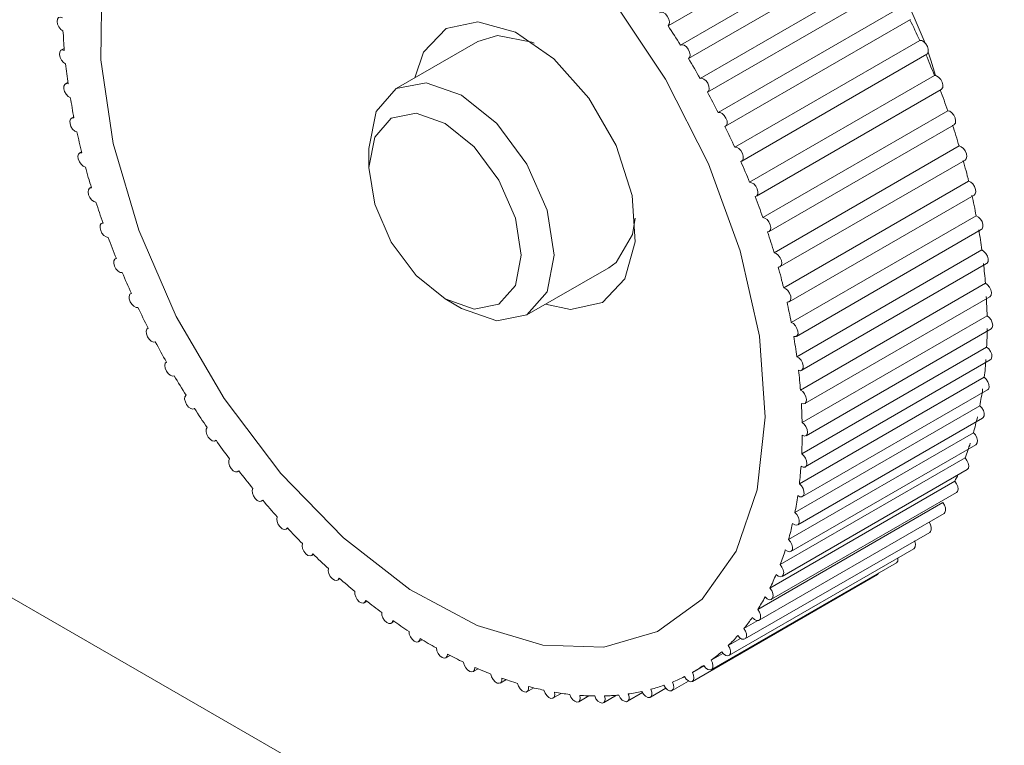
# Model space of a CAD drawing. Units: inches. Extents: x 0 to 16.5, y 0 to 11.7.
# Drawn here: x 13.3 to 13.3, y 9.4 to 9.5 of the extents above; entities that cross this region are included whole.
import ezdxf

# ---------------------------------------------------------------- set-up
doc = ezdxf.new("R2010")
doc.units = ezdxf.units.IN
doc.header["$MEASUREMENT"] = 0
doc.layers.add('Calque 1', color=7, linetype='Continuous')

# ---------------------------------------------------------------- blocks, each defined once
blk = doc.blocks.new('block 4')
at = {"layer": 'Calque 1', "lineweight": 0}
for points in [[(13.429133, 9.330596), (12.894299, 9.639347)], [(13.29784, 9.425308), (13.293118, 9.430155), (13.288868, 9.435794), (13.285243, 9.441975), (13.282423, 9.448474), (13.280492, 9.455003), (13.279563, 9.461294), (13.279646, 9.4671)], [(13.318119, 9.46578), (13.322076, 9.459836), (13.325312, 9.453475), (13.327701, 9.446919), (13.329146, 9.440489), (13.329576, 9.434405), (13.328979, 9.428933), (13.327382, 9.424294), (13.324839, 9.420683), (13.321479, 9.418253), (13.317424, 9.417086), (13.312841, 9.417239), (13.307909, 9.418711), (13.302839, 9.421433), (13.29784, 9.425308)], [(13.33459, 9.474753), (13.336855, 9.471781), (13.339854, 9.466669), (13.341604, 9.462558)], [(13.336187, 9.471892), (13.322271, 9.463864)], [(13.337131, 9.470447), (13.323201, 9.462406)], [(13.33773, 9.46942), (13.323812, 9.461392)], [(13.338591, 9.467933), (13.324673, 9.459891)], [(13.325243, 9.458864), (13.339174, 9.466905)], [(13.339951, 9.465363), (13.326035, 9.457322)], [(13.276688, 9.464461), (13.276535, 9.464503), (13.276396, 9.464475), (13.276313, 9.464364), (13.276298, 9.464183), (13.276326, 9.463975), (13.276423, 9.463766), (13.276562, 9.463586), (13.276728, 9.463475)], [(13.322271, 9.463864), (13.32234, 9.463975), (13.322367, 9.464155), (13.322313, 9.464364), (13.322201, 9.464572), (13.322062, 9.464752), (13.321896, 9.46485), (13.321743, 9.464891), (13.321618, 9.464836)], [(13.326591, 9.456295), (13.340507, 9.464322)], [(13.340464, 9.464308), (13.340563, 9.464114), (13.340659, 9.463919), (13.340756, 9.463725), (13.340841, 9.463531), (13.340924, 9.463336), (13.34102, 9.463142), (13.341103, 9.462947), (13.341202, 9.462752)], [(13.276827, 9.462002), (13.276813, 9.462197), (13.276798, 9.462378), (13.276784, 9.462558), (13.276771, 9.462739), (13.276757, 9.462919), (13.276757, 9.463114), (13.276744, 9.463294), (13.276728, 9.463475)], [(13.303216, 9.459947), (13.303869, 9.461864), (13.305562, 9.463642), (13.307951, 9.464155), (13.310784, 9.463377), (13.313673, 9.461377)], [(13.322271, 9.463864), (13.322381, 9.463683), (13.322506, 9.463503), (13.322618, 9.463309), (13.322742, 9.463128), (13.322854, 9.462947), (13.322966, 9.462767), (13.323076, 9.462586), (13.323188, 9.462406)], [(13.312188, 9.462544), (13.31202, 9.462628), (13.309438, 9.463128), (13.307951, 9.462683)], [(13.341202, 9.462752), (13.327284, 9.454711)], [(13.341729, 9.461711), (13.341785, 9.461753), (13.341839, 9.461891), (13.341839, 9.462086), (13.341785, 9.462295), (13.34166, 9.462489), (13.341507, 9.462655), (13.341354, 9.462739), (13.341202, 9.462752)], [(13.276827, 9.462002), (13.276674, 9.462045), (13.276549, 9.461989), (13.276479, 9.461864), (13.276466, 9.461683), (13.276506, 9.461475), (13.276618, 9.461266), (13.276771, 9.461099), (13.276923, 9.460988)], [(13.276813, 9.462156), (13.276576, 9.462017)], [(13.307951, 9.462683), (13.301799, 9.459128)], [(13.323812, 9.461392), (13.323895, 9.461503), (13.323924, 9.461669), (13.323881, 9.461878), (13.323785, 9.462086), (13.323646, 9.462267), (13.32348, 9.462391), (13.323327, 9.462433), (13.323188, 9.462406)], [(13.313673, 9.461377), (13.316313, 9.458419), (13.318354, 9.454836), (13.319561, 9.451072), (13.319799, 9.447586), (13.319021, 9.444795), (13.317327, 9.44303), (13.314923, 9.442502), (13.313048, 9.442891)], [(13.323812, 9.461392), (13.32391, 9.461211), (13.32402, 9.461016), (13.324132, 9.460836), (13.324242, 9.460642), (13.324354, 9.460461), (13.324451, 9.460266), (13.324563, 9.460086), (13.324673, 9.459891)], [(13.327813, 9.453669), (13.341729, 9.461711)], [(13.341673, 9.461683), (13.341756, 9.461489), (13.341839, 9.461294), (13.341924, 9.461099), (13.341994, 9.460905), (13.342077, 9.460697), (13.34216, 9.460503), (13.342243, 9.460308), (13.342326, 9.460114)], [(13.341839, 9.461878), (13.342034, 9.46128), (13.342382, 9.460114)], [(13.277118, 9.459489), (13.277089, 9.459683), (13.277062, 9.459863), (13.277035, 9.460058), (13.27702, 9.460239), (13.276993, 9.460433), (13.276966, 9.460614), (13.27695, 9.460808), (13.276923, 9.460988)], [(13.325229, 9.458864), (13.325326, 9.458947), (13.325368, 9.459114), (13.325339, 9.459322), (13.325256, 9.45953), (13.325131, 9.459711), (13.324965, 9.45985), (13.324812, 9.459905), (13.324673, 9.459891)], [(13.342326, 9.460114), (13.328396, 9.452072)], [(13.342826, 9.459058), (13.342853, 9.459086), (13.342938, 9.459211), (13.342951, 9.459406), (13.342896, 9.459613), (13.342785, 9.459808), (13.342631, 9.459975), (13.342478, 9.460086), (13.342326, 9.460114)], [(13.277118, 9.459489), (13.276966, 9.459502), (13.276854, 9.459447), (13.276784, 9.459308), (13.276784, 9.459114), (13.27684, 9.458906), (13.276966, 9.458697), (13.277118, 9.458544), (13.277271, 9.458447)], [(13.277105, 9.4596), (13.276896, 9.459475)], [(13.299757, 9.454628), (13.300298, 9.457392), (13.301799, 9.459128), (13.304062, 9.459572), (13.306729, 9.458642), (13.309382, 9.456502), (13.311646, 9.453447), (13.31316, 9.449975), (13.313687, 9.446586), (13.31316, 9.443822), (13.311646, 9.442086), (13.309382, 9.441642), (13.306729, 9.442572), (13.306715, 9.442572)], [(13.32891, 9.45103), (13.342826, 9.459058)], [(13.342743, 9.459045), (13.342812, 9.458836), (13.342882, 9.458642), (13.342965, 9.458447), (13.343035, 9.458253), (13.343104, 9.458044), (13.343174, 9.45785), (13.343243, 9.457655), (13.343313, 9.457461)], [(13.277549, 9.456919), (13.27752, 9.457113), (13.277479, 9.457294), (13.277451, 9.457489), (13.27741, 9.457683), (13.277381, 9.457877), (13.27734, 9.458072), (13.277312, 9.458253), (13.277271, 9.458447)], [(13.325229, 9.458864), (13.325339, 9.458669), (13.325438, 9.458475), (13.325534, 9.458281), (13.325646, 9.4581), (13.325743, 9.457905), (13.32584, 9.457711), (13.325938, 9.457516), (13.326035, 9.457322)], [(13.277549, 9.456919), (13.27741, 9.456919), (13.277298, 9.456836), (13.277242, 9.456683), (13.277257, 9.456489), (13.277327, 9.45628), (13.277451, 9.456086), (13.277618, 9.455933), (13.277771, 9.455864)], [(13.277534, 9.457002), (13.277367, 9.456891)], [(13.299757, 9.453197), (13.300201, 9.455475), (13.301437, 9.456906), (13.303299, 9.457267), (13.305479, 9.456502), (13.307673, 9.454739), (13.309535, 9.452225), (13.310771, 9.449377), (13.311201, 9.446586), (13.310771, 9.444308), (13.309535, 9.442891), (13.307673, 9.44253), (13.305479, 9.443294), (13.303299, 9.445058), (13.301437, 9.447558), (13.300201, 9.450419), (13.299757, 9.453197)], [(13.326548, 9.456267), (13.32666, 9.45635), (13.326714, 9.456502), (13.326701, 9.456697), (13.326618, 9.456906), (13.326492, 9.4571), (13.32634, 9.457253), (13.326174, 9.457336), (13.326035, 9.457322)], [(13.343313, 9.457461), (13.329395, 9.44942)], [(13.343799, 9.456406), (13.343799, 9.456419), (13.343896, 9.45653), (13.343909, 9.456711), (13.343867, 9.456919), (13.34377, 9.457128), (13.343631, 9.457294), (13.343465, 9.45742), (13.343313, 9.457461)], [(13.326548, 9.456267), (13.326645, 9.456072), (13.326743, 9.455878), (13.326826, 9.455683), (13.326923, 9.455488), (13.327006, 9.455308), (13.327104, 9.4551), (13.327187, 9.454905), (13.327284, 9.454711)], [(13.329868, 9.448378), (13.343799, 9.456406)], [(13.343674, 9.456378), (13.343743, 9.456184), (13.343799, 9.455989), (13.343867, 9.455794), (13.343923, 9.455586), (13.343992, 9.455392), (13.344048, 9.455197), (13.344104, 9.455003), (13.344174, 9.454809)], [(13.278146, 9.454294), (13.27809, 9.454489), (13.278049, 9.454683), (13.277993, 9.454892), (13.277951, 9.455086), (13.27791, 9.455281), (13.277868, 9.455475), (13.277812, 9.455669), (13.277771, 9.455864)], [(13.299757, 9.454628), (13.299757, 9.453197)], [(13.327744, 9.453641), (13.327867, 9.453711), (13.327923, 9.45385), (13.327923, 9.454044), (13.327854, 9.454252), (13.327744, 9.454461), (13.327589, 9.454614), (13.327423, 9.454711), (13.327284, 9.454711)], [(13.344174, 9.454809), (13.330243, 9.446766)], [(13.344618, 9.453752), (13.344701, 9.45385), (13.344744, 9.454017), (13.344715, 9.454224), (13.344618, 9.454433), (13.344493, 9.454614), (13.344326, 9.454753), (13.344174, 9.454809)], [(13.278146, 9.454294), (13.277993, 9.45428), (13.277895, 9.454197), (13.277854, 9.45403), (13.277881, 9.453836), (13.277964, 9.453614), (13.278103, 9.453434), (13.278256, 9.453295), (13.278424, 9.453225)], [(13.278132, 9.454364), (13.27798, 9.45428)], [(13.278868, 9.451655), (13.278812, 9.45185), (13.278756, 9.452044), (13.278687, 9.452253), (13.278632, 9.452447), (13.278576, 9.452642), (13.27852, 9.452836), (13.27848, 9.45303), (13.278424, 9.453225)], [(13.327744, 9.453641), (13.327827, 9.453447), (13.32791, 9.453253), (13.327993, 9.453058), (13.328076, 9.452864), (13.328159, 9.452669), (13.328242, 9.452475), (13.328327, 9.452281), (13.328396, 9.452072)], [(13.3307, 9.445724), (13.344618, 9.453752)], [(13.344479, 9.453725), (13.344535, 9.45353), (13.344576, 9.453336), (13.344632, 9.453141), (13.344688, 9.452947), (13.344744, 9.452753), (13.344784, 9.452558), (13.34484, 9.452364), (13.344883, 9.45217)], [(13.278868, 9.451655), (13.278729, 9.451628), (13.278646, 9.451517), (13.278617, 9.45135), (13.278646, 9.451141), (13.278742, 9.450933), (13.278881, 9.450752), (13.279048, 9.450628), (13.279202, 9.450586)], [(13.278854, 9.451697), (13.278742, 9.451628)], [(13.328827, 9.451002), (13.328937, 9.451058), (13.32902, 9.451183), (13.32902, 9.451363), (13.328979, 9.451572), (13.328868, 9.451781), (13.328715, 9.451947), (13.328549, 9.452044), (13.328396, 9.452072)], [(13.344883, 9.45217), (13.330965, 9.444127)], [(13.345311, 9.451113), (13.345381, 9.451197), (13.345423, 9.45135), (13.34541, 9.451544), (13.345327, 9.451753), (13.345201, 9.451947), (13.345049, 9.452086), (13.344883, 9.45217)], [(13.328827, 9.451002), (13.328896, 9.450808), (13.328964, 9.450614), (13.329034, 9.450406), (13.329119, 9.450211), (13.329188, 9.450016), (13.329258, 9.449822), (13.329325, 9.449614), (13.329395, 9.44942)], [(13.331382, 9.443086), (13.345311, 9.451113)], [(13.345132, 9.4511), (13.345174, 9.450906), (13.345215, 9.450711), (13.345257, 9.450517), (13.345298, 9.450322), (13.34534, 9.450127), (13.345381, 9.449933), (13.34541, 9.449738), (13.345451, 9.449558)], [(13.279743, 9.449003), (13.279673, 9.449197), (13.279604, 9.449392), (13.279534, 9.4496), (13.279465, 9.449794), (13.279395, 9.449988), (13.279339, 9.450183), (13.27927, 9.450378), (13.279202, 9.450586)], [(13.317798, 9.445641), (13.318354, 9.446044), (13.319577, 9.448141), (13.319799, 9.449377)], [(13.329756, 9.44835), (13.329881, 9.448378), (13.329965, 9.448502), (13.329993, 9.448669), (13.329951, 9.448878), (13.329854, 9.449086), (13.329715, 9.449266), (13.329549, 9.449377), (13.329395, 9.44942)], [(13.345451, 9.449558), (13.331534, 9.441516)], [(13.34584, 9.448517), (13.34591, 9.448572), (13.345964, 9.448711), (13.345964, 9.448905), (13.345896, 9.449114), (13.345771, 9.449308), (13.345618, 9.449461), (13.345451, 9.449558)], [(13.279743, 9.449003), (13.279604, 9.448961), (13.279534, 9.448836), (13.279521, 9.448655), (13.279563, 9.448447), (13.27966, 9.448239), (13.279812, 9.448072), (13.279978, 9.447961), (13.280131, 9.447919)], [(13.279729, 9.449031), (13.279631, 9.448975)], [(13.280743, 9.44635), (13.28066, 9.446544), (13.28059, 9.446738), (13.280507, 9.446933), (13.280423, 9.447142), (13.280353, 9.447336), (13.280285, 9.44753), (13.280201, 9.447725), (13.280131, 9.447919)], [(13.329756, 9.44835), (13.329826, 9.448141), (13.329881, 9.447947), (13.329951, 9.447752), (13.330007, 9.447558), (13.330063, 9.447364), (13.330132, 9.447169), (13.330187, 9.446961), (13.330243, 9.446766)], [(13.331923, 9.440475), (13.34584, 9.448517)], [(13.345645, 9.448502), (13.345673, 9.448308), (13.345701, 9.448128), (13.345742, 9.447933), (13.345771, 9.447739), (13.345798, 9.447545), (13.345827, 9.447364), (13.345854, 9.447169), (13.345881, 9.446988)], [(13.330563, 9.445697), (13.330687, 9.445711), (13.330785, 9.445822), (13.330826, 9.445975), (13.330799, 9.446183), (13.3307, 9.446392), (13.330563, 9.446586), (13.330409, 9.446711), (13.330243, 9.446766)], [(13.345881, 9.446988), (13.331952, 9.438947)], [(13.346242, 9.445961), (13.346285, 9.445989), (13.346354, 9.446114), (13.346354, 9.446309), (13.346298, 9.446516), (13.346188, 9.446711), (13.346034, 9.446877), (13.345881, 9.446988)], [(13.280743, 9.44635), (13.280618, 9.446294), (13.280548, 9.446155), (13.280548, 9.445975), (13.280604, 9.445752), (13.280714, 9.445558), (13.280869, 9.445391), (13.281035, 9.445294), (13.281187, 9.44528)], [(13.280743, 9.446364), (13.28066, 9.446322)], [(13.330563, 9.445697), (13.330604, 9.445502), (13.33066, 9.445308), (13.330716, 9.4451), (13.33077, 9.444906), (13.330812, 9.444711), (13.330868, 9.444516), (13.330909, 9.444322), (13.330965, 9.444127)], [(13.332326, 9.43792), (13.346242, 9.445961)], [(13.346007, 9.445961), (13.346034, 9.445767), (13.346049, 9.445586), (13.346063, 9.445391), (13.34609, 9.445211), (13.346103, 9.44503), (13.346119, 9.444836), (13.346132, 9.444656), (13.346146, 9.444475)], [(13.281882, 9.443711), (13.281784, 9.443905), (13.281701, 9.444099), (13.281618, 9.444294), (13.281521, 9.444489), (13.281436, 9.444683), (13.281353, 9.444878), (13.28127, 9.445086), (13.281187, 9.44528)], [(13.311646, 9.442086), (13.317798, 9.445641)], [(13.346146, 9.444475), (13.33223, 9.436434)], [(13.34648, 9.443461), (13.346507, 9.443475), (13.34659, 9.443586), (13.346603, 9.443766), (13.346563, 9.443975), (13.346451, 9.444183), (13.346312, 9.44435), (13.346146, 9.444475)], [(13.281882, 9.443711), (13.28177, 9.443642), (13.281715, 9.443489), (13.281715, 9.443294), (13.281784, 9.443086), (13.28191, 9.442891), (13.282062, 9.442739), (13.282228, 9.442656), (13.282367, 9.442656)], [(13.281867, 9.443725), (13.281826, 9.443697)], [(13.331216, 9.443058), (13.331353, 9.443072), (13.331465, 9.443155), (13.331507, 9.443309), (13.331492, 9.443503), (13.331409, 9.443725), (13.331285, 9.443919), (13.331131, 9.444058), (13.330965, 9.444127)], [(13.332562, 9.435419), (13.34648, 9.443461)], [(13.346215, 9.443475), (13.346229, 9.443294), (13.346242, 9.443114), (13.346242, 9.442919), (13.346258, 9.442739), (13.346258, 9.442572), (13.346258, 9.442391), (13.346271, 9.442211), (13.346271, 9.44203)], [(13.305479, 9.443294), (13.306715, 9.442572)], [(13.331216, 9.443058), (13.331256, 9.442863), (13.331299, 9.442669), (13.33134, 9.442475), (13.331382, 9.442295), (13.331423, 9.4421), (13.331451, 9.441906), (13.331492, 9.441711), (13.331534, 9.441516)], [(13.283132, 9.4411), (13.283035, 9.441294), (13.282937, 9.441488), (13.28284, 9.441683), (13.282742, 9.441878), (13.282659, 9.442072), (13.282562, 9.442267), (13.282466, 9.442461), (13.282367, 9.442656)], [(13.346271, 9.44203), (13.332353, 9.433989)], [(13.346576, 9.441031), (13.346576, 9.441031), (13.346659, 9.441142), (13.346702, 9.441308), (13.346659, 9.441503), (13.346576, 9.441711), (13.346437, 9.441906), (13.346271, 9.44203)], [(13.331729, 9.440475), (13.331868, 9.440461), (13.331992, 9.440531), (13.332048, 9.44067), (13.332035, 9.440864), (13.331965, 9.441072), (13.331853, 9.441281), (13.331701, 9.441433), (13.331534, 9.441516)], [(13.283132, 9.4411), (13.283035, 9.441016), (13.282993, 9.440864), (13.283006, 9.440655), (13.28309, 9.440447), (13.283215, 9.440253), (13.283368, 9.440113), (13.283534, 9.440044), (13.283673, 9.440058)], [(13.283132, 9.441114), (13.283103, 9.4411)], [(13.331729, 9.440475), (13.331757, 9.44028), (13.331784, 9.440086), (13.331813, 9.439891), (13.331853, 9.439711), (13.331882, 9.439517), (13.331909, 9.439322), (13.331938, 9.439141), (13.331952, 9.438947)], [(13.33266, 9.432988), (13.346576, 9.441031)], [(13.346285, 9.441058), (13.346271, 9.440877), (13.346271, 9.440711), (13.346271, 9.440531), (13.346271, 9.440364), (13.346258, 9.440183), (13.346258, 9.440017), (13.346258, 9.439836), (13.346242, 9.439669)], [(13.284507, 9.438544), (13.28441, 9.438739), (13.284298, 9.438919), (13.284186, 9.439114), (13.28409, 9.439295), (13.28398, 9.439489), (13.283881, 9.439683), (13.283785, 9.439863), (13.283673, 9.440058)], [(13.346242, 9.439669), (13.332326, 9.431628)], [(13.346507, 9.438697), (13.34659, 9.438766), (13.346632, 9.438933), (13.346619, 9.439128), (13.346534, 9.439336), (13.346395, 9.43953), (13.346242, 9.439669)], [(13.284507, 9.438544), (13.28441, 9.438447), (13.284381, 9.438281), (13.28441, 9.438072), (13.284507, 9.437864), (13.284646, 9.437683), (13.284799, 9.437544), (13.284965, 9.437489), (13.285104, 9.437516)], [(13.332091, 9.43792), (13.332243, 9.437892), (13.332369, 9.437947), (13.332436, 9.438086), (13.332436, 9.438266), (13.332382, 9.438475), (13.33227, 9.438683), (13.332118, 9.43885), (13.331952, 9.438947)], [(13.332591, 9.430656), (13.346507, 9.438697)], [(13.346188, 9.438739), (13.346173, 9.438572), (13.346159, 9.438405), (13.346146, 9.438238), (13.346132, 9.438072), (13.346119, 9.437905), (13.346103, 9.437739), (13.346076, 9.437572), (13.346063, 9.437405)], [(13.285992, 9.436044), (13.285882, 9.436225), (13.28577, 9.436406), (13.285646, 9.4366), (13.285534, 9.43678), (13.285424, 9.436961), (13.285312, 9.437155), (13.2852, 9.437336), (13.285104, 9.437516)], [(13.332091, 9.43792), (13.332104, 9.437739), (13.332131, 9.437544), (13.332145, 9.437364), (13.33216, 9.437169), (13.332187, 9.436989), (13.332201, 9.436808), (13.332214, 9.436613), (13.33223, 9.436434)], [(13.346063, 9.437405), (13.332145, 9.429377)], [(13.346298, 9.436447), (13.346368, 9.436502), (13.346424, 9.436656), (13.34641, 9.43685), (13.346341, 9.437058), (13.346215, 9.437252), (13.346063, 9.437405)], [(13.285992, 9.436044), (13.285909, 9.435919), (13.285882, 9.435753), (13.285938, 9.435544), (13.286034, 9.435336), (13.286174, 9.435155), (13.28634, 9.435044), (13.286492, 9.435003), (13.286618, 9.435044)], [(13.332299, 9.435433), (13.332452, 9.435392), (13.332591, 9.435433), (13.33266, 9.435558), (13.332687, 9.435725), (13.332645, 9.435933), (13.332535, 9.436141), (13.332396, 9.436322), (13.33223, 9.436434)], [(13.332382, 9.428419), (13.346298, 9.436447)], [(13.345937, 9.436517), (13.345924, 9.436364), (13.345896, 9.436197), (13.345868, 9.436044), (13.34584, 9.435877), (13.345812, 9.435725), (13.345785, 9.435572), (13.345757, 9.435405), (13.345729, 9.435253)], [(13.332299, 9.435433), (13.332313, 9.435253), (13.332313, 9.435072), (13.332326, 9.434892), (13.332326, 9.434711), (13.33234, 9.43453), (13.33234, 9.43435), (13.332353, 9.434169), (13.332353, 9.433989)], [(13.286604, 9.435031), (13.286618, 9.435044)], [(13.287576, 9.433614), (13.287452, 9.433795), (13.28734, 9.433975), (13.287214, 9.434141), (13.287091, 9.434322), (13.286979, 9.434502), (13.286853, 9.434683), (13.286743, 9.434864), (13.286618, 9.435044)], [(13.345729, 9.435253), (13.331813, 9.427225)], [(13.345937, 9.434322), (13.345979, 9.434363), (13.346049, 9.434489), (13.346049, 9.434683), (13.345993, 9.434892), (13.345881, 9.4351), (13.345729, 9.435253)], [(13.332021, 9.426281), (13.345937, 9.434322)], [(13.332353, 9.43303), (13.332521, 9.432975), (13.33266, 9.433003), (13.332743, 9.4331), (13.33277, 9.433267), (13.332743, 9.433475), (13.332645, 9.433683), (13.332506, 9.433863), (13.332353, 9.433989)], [(13.345549, 9.434419), (13.34552, 9.434267), (13.345479, 9.434113), (13.345437, 9.433961), (13.34541, 9.433808), (13.345367, 9.433669), (13.345327, 9.433517), (13.345284, 9.433364), (13.345242, 9.433225)], [(13.287576, 9.433614), (13.287506, 9.433489), (13.287493, 9.433295), (13.287548, 9.433086), (13.287659, 9.432892), (13.287813, 9.432725), (13.287966, 9.432614), (13.288132, 9.432586), (13.288244, 9.432655)], [(13.345242, 9.433225), (13.331326, 9.425183)], [(13.345423, 9.432322), (13.345451, 9.432336), (13.345535, 9.432461), (13.345549, 9.432642), (13.345493, 9.432849), (13.345396, 9.433058), (13.345242, 9.433225)], [(13.288201, 9.432614), (13.288257, 9.432642)], [(13.289257, 9.431267), (13.289132, 9.431433), (13.289007, 9.431613), (13.288868, 9.43178), (13.288742, 9.431961), (13.288618, 9.432127), (13.288493, 9.432308), (13.288367, 9.432475), (13.288244, 9.432655)], [(13.331507, 9.424281), (13.345423, 9.432322)], [(13.332353, 9.43303), (13.332353, 9.432849), (13.332353, 9.432669), (13.332353, 9.432503), (13.332353, 9.432322), (13.33234, 9.432155), (13.33234, 9.431975), (13.332326, 9.431808), (13.332326, 9.431628)], [(13.345006, 9.432433), (13.344966, 9.432294), (13.34491, 9.432155), (13.344867, 9.432016), (13.344813, 9.431878), (13.344771, 9.431739), (13.344715, 9.4316), (13.344674, 9.431461), (13.344618, 9.431322)], [(13.33227, 9.430697), (13.332423, 9.430628), (13.332575, 9.430641), (13.332674, 9.430739), (13.332715, 9.430891), (13.332687, 9.4311), (13.332618, 9.431308), (13.332479, 9.431489), (13.332326, 9.431628)], [(13.289257, 9.431267), (13.289202, 9.431128), (13.289202, 9.430933), (13.289257, 9.430725), (13.289381, 9.43053), (13.289534, 9.430364), (13.289702, 9.43028), (13.289841, 9.430266), (13.289964, 9.43035)], [(13.344618, 9.431322), (13.3307, 9.423294)], [(13.344771, 9.430447), (13.344771, 9.430447), (13.344867, 9.430558), (13.344896, 9.430725), (13.344854, 9.430933), (13.344757, 9.431141), (13.344618, 9.431322)], [(13.289895, 9.430294), (13.289964, 9.430336)], [(13.291021, 9.429016), (13.290882, 9.429183), (13.290756, 9.42935), (13.290617, 9.429516), (13.290478, 9.429683), (13.290354, 9.429849), (13.290215, 9.430016), (13.29009, 9.430183), (13.289964, 9.43035)], [(13.330855, 9.422406), (13.344771, 9.430447)], [(13.33227, 9.430697), (13.332257, 9.43053), (13.332243, 9.430364), (13.33223, 9.430197), (13.332214, 9.43003), (13.332201, 9.429864), (13.332174, 9.429697), (13.33216, 9.429531), (13.332145, 9.429377)], [(13.343853, 9.429572), (13.329924, 9.42153)], [(13.332021, 9.428489), (13.332187, 9.428406), (13.33234, 9.428391), (13.332436, 9.428474), (13.332506, 9.428613), (13.332492, 9.428808), (13.332423, 9.429031), (13.332299, 9.429225), (13.332145, 9.429377)], [(13.344076, 9.430044), (13.344035, 9.429947), (13.343965, 9.429822), (13.343909, 9.429697), (13.343853, 9.429572)], [(13.343965, 9.428711), (13.344048, 9.428808), (13.344091, 9.428961), (13.344062, 9.42917), (13.343979, 9.429377), (13.343853, 9.429572)], [(13.291021, 9.429016), (13.290965, 9.428878), (13.290978, 9.428669), (13.291063, 9.428461), (13.291187, 9.428267), (13.291339, 9.428128), (13.291507, 9.428045), (13.291646, 9.428058), (13.291757, 9.428141)], [(13.330048, 9.420683), (13.343965, 9.428711)], [(13.291673, 9.428072), (13.29177, 9.428128)], [(13.292853, 9.426892), (13.292714, 9.427044), (13.292575, 9.427197), (13.292438, 9.42735), (13.292299, 9.427517), (13.29216, 9.427669), (13.292021, 9.427822), (13.291882, 9.427989), (13.291757, 9.428141)], [(13.342938, 9.427961), (13.32902, 9.419919)], [(13.332021, 9.428489), (13.332008, 9.428322), (13.331979, 9.428169), (13.331952, 9.428002), (13.331923, 9.42785), (13.331896, 9.427684), (13.331868, 9.42753), (13.33184, 9.427377), (13.331813, 9.427225)], [(13.343035, 9.427142), (13.343104, 9.427211), (13.343146, 9.427364), (13.343146, 9.427558), (13.343062, 9.427767), (13.342938, 9.427961)], [(13.329119, 9.419114), (13.343035, 9.427142)], [(13.331631, 9.426377), (13.331799, 9.426281), (13.331952, 9.426266), (13.332062, 9.426322), (13.332131, 9.426461), (13.332131, 9.426642), (13.332075, 9.42685), (13.331965, 9.427058), (13.331813, 9.427225)], [(13.292853, 9.426892), (13.292813, 9.426725), (13.29284, 9.426531), (13.292923, 9.426309), (13.293062, 9.426128), (13.293215, 9.425989), (13.293382, 9.425933), (13.29352, 9.425961), (13.293618, 9.426058)], [(13.341965, 9.425724), (13.342021, 9.42578), (13.342077, 9.425919), (13.342077, 9.4261), (13.342007, 9.426322), (13.341909, 9.426489)], [(13.29352, 9.425961), (13.293645, 9.42603)], [(13.294742, 9.424878), (13.294603, 9.425017), (13.294466, 9.425169), (13.294327, 9.425308), (13.294174, 9.425461), (13.294035, 9.425613), (13.293896, 9.425752), (13.293757, 9.425905), (13.293618, 9.426058)], [(13.328049, 9.417697), (13.341965, 9.425724)], [(13.331631, 9.426377), (13.33159, 9.426225), (13.331562, 9.426072), (13.331521, 9.425933), (13.331492, 9.42578), (13.331451, 9.425628), (13.331409, 9.425475), (13.331368, 9.425336), (13.331326, 9.425183)], [(13.33109, 9.424405), (13.331256, 9.424294), (13.331409, 9.424253), (13.331534, 9.424294), (13.331618, 9.424419), (13.331631, 9.4246), (13.331577, 9.424808), (13.331479, 9.425017), (13.331326, 9.425183)], [(13.340771, 9.424488), (13.340798, 9.424516), (13.340868, 9.424641), (13.340881, 9.424822), (13.340825, 9.42503), (13.340812, 9.425072)], [(13.294742, 9.424878), (13.294729, 9.424711), (13.294757, 9.424503), (13.294854, 9.424294), (13.295007, 9.424114), (13.295159, 9.423988), (13.295325, 9.423947), (13.295451, 9.423988), (13.295534, 9.4241)], [(13.32684, 9.416461), (13.340771, 9.424488)], [(13.33109, 9.424405), (13.331048, 9.424253), (13.330994, 9.424114), (13.330951, 9.423975), (13.330895, 9.423836), (13.330855, 9.423697), (13.330799, 9.423559), (13.330756, 9.42342), (13.3307, 9.423294)], [(13.295437, 9.423975), (13.295576, 9.424058)], [(13.2967, 9.423002), (13.296548, 9.423128), (13.296409, 9.423266), (13.296256, 9.423405), (13.296117, 9.423544), (13.295965, 9.423683), (13.295826, 9.423822), (13.295687, 9.423961), (13.295534, 9.4241)], [(13.33945, 9.42342), (13.339466, 9.423433), (13.339549, 9.423544), (13.339562, 9.423725), (13.339562, 9.423794)], [(13.2967, 9.423002), (13.296687, 9.422822), (13.296743, 9.422613), (13.296839, 9.422406), (13.296992, 9.422239), (13.29716, 9.422128), (13.297312, 9.4221), (13.297438, 9.422156), (13.297507, 9.42228)], [(13.325534, 9.415392), (13.33945, 9.42342)], [(13.330409, 9.422558), (13.330563, 9.422433), (13.330729, 9.422378), (13.330855, 9.422419), (13.330938, 9.422517), (13.330965, 9.422697), (13.330938, 9.422905), (13.330839, 9.423114), (13.3307, 9.423294)], [(13.297395, 9.422128), (13.297562, 9.422225)], [(13.298701, 9.421266), (13.298548, 9.421392), (13.298396, 9.421516), (13.298243, 9.421642), (13.298104, 9.421766), (13.297952, 9.421891), (13.297799, 9.422017), (13.29766, 9.422141), (13.297507, 9.42228)], [(13.324103, 9.414502), (13.338021, 9.422545)], [(13.330409, 9.422558), (13.330339, 9.422419), (13.330285, 9.422295), (13.330229, 9.422169), (13.330173, 9.422045), (13.330117, 9.421906), (13.330048, 9.42178), (13.329993, 9.421655), (13.329924, 9.42153)], [(13.338021, 9.422545), (13.338104, 9.422641), (13.338104, 9.422656)], [(13.298701, 9.421266), (13.298687, 9.421072), (13.298757, 9.420864), (13.298867, 9.42067), (13.299021, 9.420503), (13.299188, 9.420405), (13.29934, 9.420392), (13.29945, 9.420461), (13.29952, 9.4206)], [(13.329576, 9.420864), (13.329729, 9.420725), (13.329895, 9.420655), (13.330034, 9.42067), (13.330132, 9.420766), (13.330173, 9.420933), (13.330146, 9.421127), (13.330063, 9.421349), (13.329924, 9.42153)], [(13.299396, 9.420419), (13.299605, 9.420531)], [(13.300715, 9.419683), (13.300576, 9.419794), (13.300424, 9.419906), (13.300271, 9.420017), (13.300118, 9.420141), (13.299966, 9.420252), (13.299811, 9.420364), (13.299659, 9.420489), (13.29952, 9.4206)], [(13.329576, 9.420864), (13.329507, 9.420739), (13.329437, 9.420628), (13.329368, 9.420503), (13.329298, 9.420392), (13.329229, 9.420267), (13.329159, 9.420155), (13.32909, 9.420044), (13.32902, 9.419919)], [(13.328603, 9.419322), (13.328771, 9.419169), (13.328924, 9.419086), (13.329076, 9.419086), (13.329188, 9.419169), (13.329229, 9.419322), (13.329215, 9.419517), (13.329146, 9.419725), (13.32902, 9.419919)], [(13.300715, 9.419683), (13.300729, 9.419489), (13.300798, 9.41928), (13.300924, 9.419086), (13.30109, 9.418933), (13.301242, 9.41885), (13.301395, 9.41885), (13.301507, 9.418933), (13.301548, 9.419086)], [(13.301424, 9.418877), (13.301659, 9.419003)], [(13.30277, 9.418266), (13.302617, 9.418364), (13.302465, 9.418461), (13.302312, 9.418572), (13.30216, 9.418669), (13.302007, 9.41878), (13.301854, 9.418877), (13.301702, 9.418989), (13.301548, 9.419086)], [(13.328603, 9.419322), (13.328535, 9.419211), (13.328451, 9.4191), (13.328381, 9.419003), (13.328298, 9.418892), (13.328215, 9.41878), (13.328145, 9.418683), (13.328062, 9.418586), (13.327979, 9.418475)], [(13.32902, 9.419086), (13.327979, 9.418475)], [(13.30277, 9.418266), (13.302785, 9.418058), (13.302882, 9.41785), (13.303007, 9.41767), (13.30316, 9.41753), (13.303326, 9.417461), (13.303465, 9.417475), (13.303562, 9.417572), (13.303604, 9.417739)], [(13.327521, 9.417947), (13.327659, 9.417781), (13.327827, 9.417683), (13.327979, 9.41767), (13.328089, 9.417739), (13.328159, 9.417877), (13.328159, 9.418072), (13.328089, 9.418281), (13.327979, 9.418475)], [(13.303479, 9.417489), (13.303757, 9.417642)], [(13.304827, 9.417017), (13.304674, 9.4171), (13.304521, 9.417197), (13.304367, 9.41728), (13.304214, 9.417363), (13.304062, 9.417461), (13.303909, 9.417558), (13.303757, 9.417642), (13.303604, 9.417739)], [(13.327521, 9.417947), (13.327423, 9.41785), (13.32734, 9.417753), (13.327257, 9.417655), (13.32716, 9.417558), (13.327076, 9.417475), (13.326979, 9.417378), (13.326896, 9.417294), (13.326799, 9.417197)], [(13.327728, 9.417739), (13.326799, 9.417197)], [(13.304827, 9.417017), (13.304854, 9.416808), (13.304952, 9.4166), (13.305089, 9.416419), (13.305257, 9.416295), (13.30541, 9.416253), (13.305549, 9.41628), (13.305632, 9.416391), (13.305659, 9.416558)], [(13.326299, 9.416739), (13.326438, 9.416572), (13.326604, 9.416461), (13.326757, 9.416434), (13.326882, 9.416475), (13.326952, 9.416614), (13.326965, 9.416795), (13.326909, 9.417002), (13.326799, 9.417197)], [(13.305535, 9.416267), (13.305854, 9.416461)], [(13.306881, 9.415947), (13.306729, 9.416016), (13.306576, 9.416086), (13.306424, 9.416169), (13.306271, 9.416239), (13.306118, 9.416322), (13.305966, 9.416406), (13.305812, 9.416475), (13.305659, 9.416558)], [(13.324951, 9.415711), (13.32509, 9.415531), (13.325256, 9.415405), (13.325409, 9.415364), (13.325548, 9.415405), (13.325631, 9.415516), (13.325646, 9.415683), (13.325604, 9.415892), (13.325507, 9.4161)], [(13.326299, 9.416739), (13.326201, 9.416656), (13.326104, 9.416572), (13.326007, 9.416489), (13.325909, 9.416406), (13.325812, 9.416336), (13.325716, 9.416253), (13.325604, 9.416183), (13.325507, 9.4161)], [(13.326396, 9.416614), (13.325507, 9.4161)], [(13.306881, 9.415947), (13.306924, 9.415738), (13.307034, 9.415531), (13.307173, 9.415364), (13.307341, 9.415239), (13.307493, 9.415211), (13.307617, 9.415253), (13.307702, 9.415377), (13.307716, 9.415558)], [(13.30759, 9.415239), (13.307965, 9.415447)], [(13.308923, 9.415059), (13.30877, 9.415114), (13.308617, 9.41517), (13.308465, 9.415239), (13.308312, 9.415294), (13.30816, 9.415364), (13.308021, 9.415433), (13.307868, 9.415488), (13.307716, 9.415558)], [(13.324951, 9.415711), (13.324839, 9.415642), (13.324743, 9.415572), (13.324632, 9.415503), (13.324534, 9.415433), (13.324424, 9.415377), (13.324312, 9.415308), (13.324215, 9.415239), (13.324103, 9.415183)], [(13.324965, 9.415683), (13.324103, 9.415183)], [(13.308923, 9.415059), (13.308979, 9.41485), (13.309091, 9.414641), (13.309243, 9.414474), (13.309409, 9.414378), (13.309562, 9.414363), (13.309674, 9.414419), (13.309743, 9.414558), (13.309743, 9.414753)], [(13.309631, 9.414378), (13.310062, 9.414628)], [(13.310937, 9.41435), (13.310798, 9.414391), (13.310645, 9.414447), (13.310493, 9.414489), (13.31034, 9.414544), (13.310201, 9.414586), (13.310048, 9.414641), (13.309896, 9.414697), (13.309743, 9.414753)], [(13.323493, 9.414864), (13.323381, 9.414808), (13.323271, 9.414753), (13.323159, 9.414697), (13.323049, 9.414641), (13.322937, 9.4146), (13.322812, 9.414544), (13.322701, 9.414502), (13.322589, 9.414447)], [(13.323493, 9.414864), (13.323632, 9.414669), (13.323798, 9.414544), (13.323951, 9.414474), (13.32409, 9.414502), (13.324187, 9.4146), (13.324215, 9.414766), (13.324187, 9.414975), (13.324103, 9.415183)], [(13.310937, 9.41435), (13.311006, 9.414141), (13.311132, 9.413947), (13.311284, 9.413795), (13.311451, 9.413711), (13.31159, 9.413697), (13.311701, 9.41378), (13.311757, 9.413919), (13.311757, 9.414113)], [(13.311646, 9.413725), (13.312159, 9.414017)], [(13.312924, 9.413836), (13.312771, 9.413864), (13.312632, 9.413906), (13.31248, 9.413933), (13.312341, 9.413975), (13.312188, 9.414002), (13.312049, 9.414044), (13.311896, 9.414086), (13.311757, 9.414113)], [(13.312924, 9.413836), (13.313007, 9.413628), (13.313132, 9.413433), (13.313285, 9.413294), (13.313451, 9.413225), (13.31359, 9.413239), (13.3137, 9.413322), (13.313743, 9.413489), (13.313716, 9.413684)], [(13.320299, 9.413739), (13.320409, 9.413545), (13.320562, 9.413391), (13.32073, 9.413294), (13.320882, 9.413294), (13.320992, 9.413364), (13.321048, 9.413503), (13.321035, 9.413697), (13.320979, 9.413906)], [(13.320936, 9.413308), (13.322089, 9.413989)], [(13.321937, 9.414211), (13.321827, 9.414169), (13.321701, 9.414128), (13.321591, 9.414086), (13.321465, 9.414044), (13.32134, 9.414017), (13.321214, 9.413975), (13.321091, 9.413947), (13.320979, 9.413906)], [(13.321937, 9.414211), (13.322076, 9.414017), (13.322228, 9.413864), (13.322381, 9.413795), (13.322535, 9.413795), (13.322632, 9.413891), (13.322688, 9.414044), (13.322673, 9.414239), (13.322589, 9.414447)], [(13.322562, 9.413808), (13.323812, 9.41453)], [(13.313617, 9.413253), (13.314229, 9.4136)], [(13.314869, 9.413517), (13.314714, 9.413545), (13.314577, 9.413558), (13.314438, 9.413572), (13.314285, 9.4136), (13.314146, 9.413614), (13.314007, 9.413641), (13.313855, 9.413656), (13.313716, 9.413684)], [(13.314869, 9.413517), (13.314952, 9.413308), (13.315091, 9.413127), (13.315243, 9.413003), (13.315409, 9.412947), (13.315548, 9.412975), (13.315631, 9.413072), (13.31566, 9.413239), (13.315631, 9.413447)], [(13.315548, 9.412975), (13.316313, 9.413406)], [(13.316744, 9.413406), (13.316605, 9.413406), (13.316466, 9.413406), (13.316327, 9.413406), (13.316188, 9.413419), (13.316049, 9.413419), (13.315909, 9.413433), (13.31577, 9.413433), (13.315631, 9.413447)], [(13.316744, 9.413406), (13.31684, 9.413197), (13.316979, 9.413016), (13.317145, 9.412905), (13.317298, 9.412864), (13.317437, 9.412905), (13.317507, 9.413016), (13.317534, 9.413197), (13.317479, 9.413406)], [(13.31741, 9.412892), (13.318395, 9.413461)], [(13.318548, 9.413475), (13.318424, 9.413461), (13.318285, 9.413447), (13.318159, 9.413433), (13.31802, 9.413433), (13.317895, 9.413419), (13.317758, 9.413419), (13.317618, 9.413406), (13.317479, 9.413406)], [(13.318548, 9.413475), (13.318659, 9.413266), (13.318812, 9.4131), (13.318978, 9.413003), (13.319132, 9.412975), (13.319256, 9.41303), (13.319326, 9.413169), (13.319326, 9.41335), (13.31927, 9.413558)], [(13.319216, 9.413003), (13.32034, 9.413656)], [(13.320299, 9.413739), (13.32016, 9.413711), (13.320034, 9.413684), (13.319909, 9.413669), (13.319785, 9.413641), (13.31966, 9.413614), (13.319534, 9.4136), (13.319395, 9.413572), (13.31927, 9.413558)]]:
    blk.add_lwpolyline(points, dxfattribs=at)

msp = doc.modelspace()

# ---------------------------------------------------------------- block references
at = {"layer": 'Calque 1'}
msp.add_blockref('block 4', (0, 0), dxfattribs=at)

doc.saveas('drawing.dxf')
